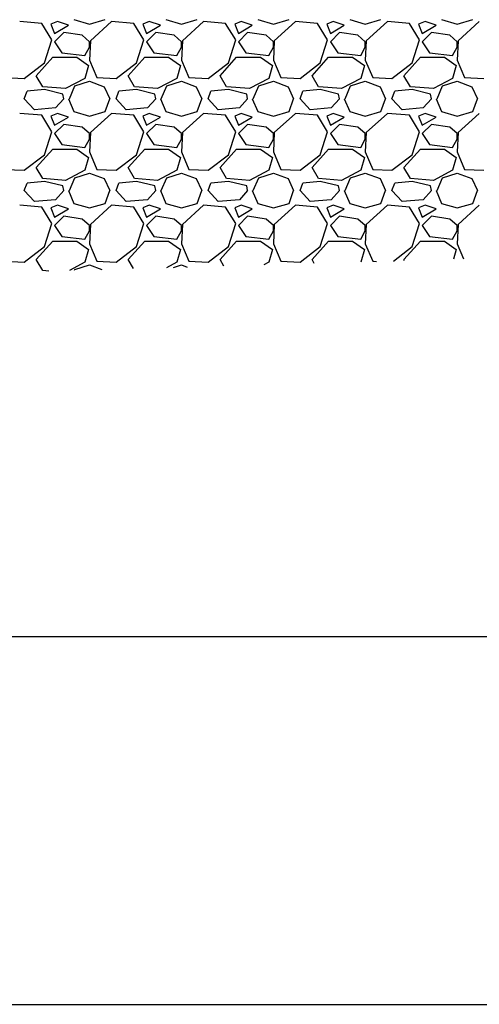
# Model space of a CAD drawing. Units: millimetres. Extents: x 3258 to 92597, y -32499 to 69002.
# Drawn here: x 54547 to 55047, y 7076 to 8148 of the extents above; entities that cross this region are included whole.
import ezdxf

# ---------------------------------------------------------------- set-up
doc = ezdxf.new("R2010")
doc.units = ezdxf.units.MM

msp = doc.modelspace()

# ---------------------------------------------------------------- linework, layer by layer
for p, q in [((54571.5, 8143.9), (54547.5, 8145.9)), ((54588.5, 8145.9), (54581.5, 8142.9)), ((54600.5, 8141.9), (54588.5, 8145.9)), ((54606.5, 8147.9), (54623.5, 8142.9)), ((54623.5, 8142.9), (54640.5, 8147.9)), ((54647.5, 8145.9), (54624.5, 8124.9)), ((54671.5, 8143.9), (54647.5, 8145.9)), ((54688.5, 8145.9), (54681.5, 8142.9)), ((54700.5, 8141.9), (54688.5, 8145.9)), ((54706.5, 8147.9), (54723.5, 8142.9)), ((54723.5, 8142.9), (54740.5, 8147.9)), ((54747.5, 8145.9), (54724.5, 8124.9)), ((54771.5, 8143.9), (54747.5, 8145.9)), ((54788.5, 8145.9), (54781.5, 8142.9)), ((54800.5, 8141.9), (54788.5, 8145.9)), ((54806.5, 8147.9), (54823.5, 8142.9)), ((54823.5, 8142.9), (54840.5, 8147.9)), ((54847.5, 8145.9), (54824.5, 8124.9)), ((54871.5, 8143.9), (54847.5, 8145.9)), ((54888.5, 8145.9), (54881.5, 8142.9)), ((54900.5, 8141.9), (54888.5, 8145.9)), ((54906.5, 8147.9), (54923.5, 8142.9)), ((54923.5, 8142.9), (54940.5, 8147.9)), ((54947.5, 8145.9), (54924.5, 8124.9)), ((54971.5, 8143.9), (54947.5, 8145.9)), ((54988.5, 8145.9), (54981.5, 8142.9)), ((55000.5, 8141.9), (54988.5, 8145.9)), ((55006.5, 8147.9), (55023.5, 8142.9)), ((55023.5, 8142.9), (55040.5, 8147.9)), ((55047.5, 8145.9), (55024.5, 8124.9)), ((54582.5, 8125.9), (54571.5, 8143.9)), ((54581.5, 8142.9), (54585.5, 8132.9)), ((54585.5, 8132.9), (54600.5, 8141.9)), ((54682.5, 8125.9), (54671.5, 8143.9)), ((54681.5, 8142.9), (54685.5, 8132.9)), ((54685.5, 8132.9), (54700.5, 8141.9)), ((54782.5, 8125.9), (54771.5, 8143.9)), ((54781.5, 8142.9), (54785.5, 8132.9)), ((54785.5, 8132.9), (54800.5, 8141.9)), ((54882.5, 8125.9), (54871.5, 8143.9)), ((54881.5, 8142.9), (54885.5, 8132.9)), ((54885.5, 8132.9), (54900.5, 8141.9)), ((54982.5, 8125.9), (54971.5, 8143.9)), ((54981.5, 8142.9), (54985.5, 8132.9)), ((54985.5, 8132.9), (55000.5, 8141.9)), ((54574.5, 8100.9), (54582.5, 8125.9)), ((54595.5, 8133.9), (54585.5, 8123.9)), ((54585.5, 8123.9), (54593.5, 8111.9)), ((54615.5, 8130.9), (54595.5, 8133.9)), ((54623.5, 8123.9), (54615.5, 8130.9)), ((54624.5, 8124.9), (54623.5, 8103.9)), ((54623.5, 8117.9), (54623.5, 8123.9)), ((54674.5, 8100.9), (54682.5, 8125.9)), ((54695.5, 8133.9), (54685.5, 8123.9)), ((54685.5, 8123.9), (54693.5, 8111.9)), ((54715.5, 8130.9), (54695.5, 8133.9)), ((54723.5, 8123.9), (54715.5, 8130.9)), ((54724.5, 8124.9), (54723.5, 8103.9)), ((54723.5, 8117.9), (54723.5, 8123.9)), ((54774.5, 8100.9), (54782.5, 8125.9)), ((54795.5, 8133.9), (54785.5, 8123.9)), ((54785.5, 8123.9), (54793.5, 8111.9)), ((54815.5, 8130.9), (54795.5, 8133.9)), ((54823.5, 8123.9), (54815.5, 8130.9)), ((54824.5, 8124.9), (54823.5, 8103.9)), ((54823.5, 8117.9), (54823.5, 8123.9)), ((54874.5, 8100.9), (54882.5, 8125.9)), ((54895.5, 8133.9), (54885.5, 8123.9)), ((54885.5, 8123.9), (54893.5, 8111.9)), ((54915.5, 8130.9), (54895.5, 8133.9)), ((54923.5, 8123.9), (54915.5, 8130.9)), ((54924.5, 8124.9), (54923.5, 8103.9)), ((54923.5, 8117.9), (54923.5, 8123.9)), ((54974.5, 8100.9), (54982.5, 8125.9)), ((54995.5, 8133.9), (54985.5, 8123.9)), ((54985.5, 8123.9), (54993.5, 8111.9)), ((55015.5, 8130.9), (54995.5, 8133.9)), ((55023.5, 8123.9), (55015.5, 8130.9)), ((55024.5, 8124.9), (55023.5, 8103.9)), ((55023.5, 8117.9), (55023.5, 8123.9)), ((54618.5, 8108.9), (54623.5, 8117.9)), ((54718.5, 8108.9), (54723.5, 8117.9)), ((54818.5, 8108.9), (54823.5, 8117.9)), ((54918.5, 8108.9), (54923.5, 8117.9)), ((55018.5, 8108.9), (55023.5, 8117.9)), ((54565.5, 8086.9), (54583.5, 8106.9)), ((54583.5, 8106.9), (54609.5, 8106.9)), ((54593.5, 8111.9), (54618.5, 8108.9)), ((54609.5, 8106.9), (54622.5, 8097.9)), ((54623.5, 8103.9), (54631.5, 8084.9)), ((54665.5, 8086.9), (54683.5, 8106.9)), ((54683.5, 8106.9), (54709.5, 8106.9)), ((54693.5, 8111.9), (54718.5, 8108.9)), ((54709.5, 8106.9), (54722.5, 8097.9)), ((54723.5, 8103.9), (54731.5, 8084.9)), ((54765.5, 8086.9), (54783.5, 8106.9)), ((54783.5, 8106.9), (54809.5, 8106.9)), ((54793.5, 8111.9), (54818.5, 8108.9)), ((54809.5, 8106.9), (54822.5, 8097.9)), ((54823.5, 8103.9), (54831.5, 8084.9)), ((54865.5, 8086.9), (54883.5, 8106.9)), ((54883.5, 8106.9), (54909.5, 8106.9)), ((54893.5, 8111.9), (54918.5, 8108.9)), ((54909.5, 8106.9), (54922.5, 8097.9)), ((54923.5, 8103.9), (54931.5, 8084.9)), ((54965.5, 8086.9), (54983.5, 8106.9)), ((54983.5, 8106.9), (55009.5, 8106.9)), ((54993.5, 8111.9), (55018.5, 8108.9)), ((55009.5, 8106.9), (55022.5, 8097.9)), ((55023.5, 8103.9), (55031.5, 8084.9)), ((54552.5, 8083.9), (54574.5, 8100.9)), ((54622.5, 8097.9), (54618.5, 8083.9)), ((54652.5, 8083.9), (54674.5, 8100.9)), ((54722.5, 8097.9), (54718.5, 8083.9)), ((54752.5, 8083.9), (54774.5, 8100.9)), ((54822.5, 8097.9), (54818.5, 8083.9)), ((54852.5, 8083.9), (54874.5, 8100.9)), ((54922.5, 8097.9), (54918.5, 8083.9)), ((54952.5, 8083.9), (54974.5, 8100.9)), ((55022.5, 8097.9), (55018.5, 8083.9)), ((54531.5, 8084.9), (54552.5, 8083.9)), ((54572.5, 8074.9), (54565.5, 8086.9)), ((54618.5, 8083.9), (54597.5, 8072.9)), ((54631.5, 8084.9), (54652.5, 8083.9)), ((54672.5, 8074.9), (54665.5, 8086.9)), ((54718.5, 8083.9), (54697.5, 8072.9)), ((54731.5, 8084.9), (54752.5, 8083.9)), ((54772.5, 8074.9), (54765.5, 8086.9)), ((54818.5, 8083.9), (54797.5, 8072.9)), ((54831.5, 8084.9), (54852.5, 8083.9)), ((54872.5, 8074.9), (54865.5, 8086.9)), ((54918.5, 8083.9), (54897.5, 8072.9)), ((54931.5, 8084.9), (54952.5, 8083.9)), ((54972.5, 8074.9), (54965.5, 8086.9)), ((55018.5, 8083.9), (54997.5, 8072.9)), ((55031.5, 8084.9), (55052.5, 8083.9)), ((54574.5, 8071.9), (54555.5, 8069.9)), ((54597.5, 8072.9), (54572.5, 8074.9)), ((54594.5, 8066.9), (54574.5, 8071.9)), ((54601.5, 8061.9), (54607.5, 8075.9)), ((54607.5, 8075.9), (54623.5, 8080.9)), ((54623.5, 8080.9), (54639.5, 8074.9)), ((54639.5, 8074.9), (54645.5, 8061.9)), ((54674.5, 8071.9), (54655.5, 8069.9)), ((54697.5, 8072.9), (54672.5, 8074.9)), ((54694.5, 8066.9), (54674.5, 8071.9)), ((54701.5, 8061.9), (54707.5, 8075.9)), ((54707.5, 8075.9), (54723.5, 8080.9)), ((54723.5, 8080.9), (54739.5, 8074.9)), ((54739.5, 8074.9), (54745.5, 8061.9)), ((54774.5, 8071.9), (54755.5, 8069.9)), ((54797.5, 8072.9), (54772.5, 8074.9)), ((54794.5, 8066.9), (54774.5, 8071.9)), ((54801.5, 8061.9), (54807.5, 8075.9)), ((54807.5, 8075.9), (54823.5, 8080.9)), ((54823.5, 8080.9), (54839.5, 8074.9)), ((54839.5, 8074.9), (54845.5, 8061.9)), ((54874.5, 8071.9), (54855.5, 8069.9)), ((54897.5, 8072.9), (54872.5, 8074.9)), ((54894.5, 8066.9), (54874.5, 8071.9)), ((54901.5, 8061.9), (54907.5, 8075.9)), ((54907.5, 8075.9), (54923.5, 8080.9)), ((54923.5, 8080.9), (54939.5, 8074.9)), ((54939.5, 8074.9), (54945.5, 8061.9)), ((54974.5, 8071.9), (54955.5, 8069.9)), ((54997.5, 8072.9), (54972.5, 8074.9)), ((54994.5, 8066.9), (54974.5, 8071.9)), ((55001.5, 8061.9), (55007.5, 8075.9)), ((55007.5, 8075.9), (55023.5, 8080.9)), ((55023.5, 8080.9), (55039.5, 8074.9)), ((55039.5, 8074.9), (55045.5, 8061.9)), ((54552.5, 8061.9), (54555.5, 8069.9)), ((54563.5, 8049.9), (54552.5, 8061.9)), ((54595.5, 8061.9), (54586.5, 8051.9)), ((54595.5, 8061.9), (54594.5, 8066.9)), ((54600.5, 8061.9), (54606.5, 8047.9)), ((54640.5, 8047.9), (54645.5, 8061.9)), ((54652.5, 8061.9), (54655.5, 8069.9)), ((54663.5, 8049.9), (54652.5, 8061.9)), ((54695.5, 8061.9), (54686.5, 8051.9)), ((54695.5, 8061.9), (54694.5, 8066.9)), ((54700.5, 8061.9), (54706.5, 8047.9)), ((54740.5, 8047.9), (54745.5, 8061.9)), ((54752.5, 8061.9), (54755.5, 8069.9)), ((54763.5, 8049.9), (54752.5, 8061.9)), ((54795.5, 8061.9), (54786.5, 8051.9)), ((54795.5, 8061.9), (54794.5, 8066.9)), ((54800.5, 8061.9), (54806.5, 8047.9)), ((54840.5, 8047.9), (54845.5, 8061.9)), ((54852.5, 8061.9), (54855.5, 8069.9)), ((54863.5, 8049.9), (54852.5, 8061.9)), ((54895.5, 8061.9), (54886.5, 8051.9)), ((54895.5, 8061.9), (54894.5, 8066.9)), ((54900.5, 8061.9), (54906.5, 8047.9)), ((54940.5, 8047.9), (54945.5, 8061.9)), ((54952.5, 8061.9), (54955.5, 8069.9)), ((54963.5, 8049.9), (54952.5, 8061.9)), ((54995.5, 8061.9), (54986.5, 8051.9)), ((54995.5, 8061.9), (54994.5, 8066.9)), ((55000.5, 8061.9), (55006.5, 8047.9)), ((55040.5, 8047.9), (55045.5, 8061.9)), ((54586.5, 8051.9), (54563.5, 8049.9)), ((54686.5, 8051.9), (54663.5, 8049.9)), ((54786.5, 8051.9), (54763.5, 8049.9)), ((54886.5, 8051.9), (54863.5, 8049.9)), ((54986.5, 8051.9), (54963.5, 8049.9)), ((54571.5, 8043.9), (54547.5, 8045.9)), ((54582.5, 8025.9), (54571.5, 8043.9)), ((54588.5, 8045.9), (54581.5, 8042.9)), ((54581.5, 8042.9), (54585.5, 8032.9)), ((54585.5, 8032.9), (54600.5, 8041.9)), ((54600.5, 8041.9), (54588.5, 8045.9)), ((54606.5, 8047.9), (54623.5, 8042.9)), ((54623.5, 8042.9), (54640.5, 8047.9)), ((54647.5, 8045.9), (54624.5, 8024.9)), ((54671.5, 8043.9), (54647.5, 8045.9)), ((54682.5, 8025.9), (54671.5, 8043.9)), ((54688.5, 8045.9), (54681.5, 8042.9)), ((54681.5, 8042.9), (54685.5, 8032.9)), ((54685.5, 8032.9), (54700.5, 8041.9)), ((54700.5, 8041.9), (54688.5, 8045.9)), ((54706.5, 8047.9), (54723.5, 8042.9)), ((54723.5, 8042.9), (54740.5, 8047.9)), ((54747.5, 8045.9), (54724.5, 8024.9)), ((54771.5, 8043.9), (54747.5, 8045.9)), ((54782.5, 8025.9), (54771.5, 8043.9)), ((54788.5, 8045.9), (54781.5, 8042.9)), ((54781.5, 8042.9), (54785.5, 8032.9)), ((54785.5, 8032.9), (54800.5, 8041.9)), ((54800.5, 8041.9), (54788.5, 8045.9)), ((54806.5, 8047.9), (54823.5, 8042.9)), ((54823.5, 8042.9), (54840.5, 8047.9)), ((54847.5, 8045.9), (54824.5, 8024.9)), ((54871.5, 8043.9), (54847.5, 8045.9)), ((54882.5, 8025.9), (54871.5, 8043.9)), ((54888.5, 8045.9), (54881.5, 8042.9)), ((54881.5, 8042.9), (54885.5, 8032.9)), ((54885.5, 8032.9), (54900.5, 8041.9)), ((54900.5, 8041.9), (54888.5, 8045.9)), ((54906.5, 8047.9), (54923.5, 8042.9)), ((54923.5, 8042.9), (54940.5, 8047.9)), ((54947.5, 8045.9), (54924.5, 8024.9)), ((54971.5, 8043.9), (54947.5, 8045.9)), ((54982.5, 8025.9), (54971.5, 8043.9)), ((54988.5, 8045.9), (54981.5, 8042.9)), ((54981.5, 8042.9), (54985.5, 8032.9)), ((54985.5, 8032.9), (55000.5, 8041.9)), ((55000.5, 8041.9), (54988.5, 8045.9)), ((55006.5, 8047.9), (55023.5, 8042.9)), ((55023.5, 8042.9), (55040.5, 8047.9)), ((55047.5, 8045.9), (55024.5, 8024.9)), ((54595.5, 8033.9), (54585.5, 8023.9)), ((54615.5, 8030.9), (54595.5, 8033.9)), ((54623.5, 8023.9), (54615.5, 8030.9)), ((54695.5, 8033.9), (54685.5, 8023.9)), ((54715.5, 8030.9), (54695.5, 8033.9)), ((54723.5, 8023.9), (54715.5, 8030.9)), ((54795.5, 8033.9), (54785.5, 8023.9)), ((54815.5, 8030.9), (54795.5, 8033.9)), ((54823.5, 8023.9), (54815.5, 8030.9)), ((54895.5, 8033.9), (54885.5, 8023.9)), ((54915.5, 8030.9), (54895.5, 8033.9)), ((54923.5, 8023.9), (54915.5, 8030.9)), ((54995.5, 8033.9), (54985.5, 8023.9)), ((55015.5, 8030.9), (54995.5, 8033.9)), ((55023.5, 8023.9), (55015.5, 8030.9)), ((54574.5, 8000.9), (54582.5, 8025.9)), ((54585.5, 8023.9), (54593.5, 8011.9)), ((54618.5, 8008.9), (54623.5, 8017.9)), ((54624.5, 8024.9), (54623.5, 8003.9)), ((54623.5, 8017.9), (54623.5, 8023.9)), ((54674.5, 8000.9), (54682.5, 8025.9)), ((54685.5, 8023.9), (54693.5, 8011.9)), ((54718.5, 8008.9), (54723.5, 8017.9)), ((54724.5, 8024.9), (54723.5, 8003.9)), ((54723.5, 8017.9), (54723.5, 8023.9)), ((54774.5, 8000.9), (54782.5, 8025.9)), ((54785.5, 8023.9), (54793.5, 8011.9)), ((54818.5, 8008.9), (54823.5, 8017.9)), ((54824.5, 8024.9), (54823.5, 8003.9)), ((54823.5, 8017.9), (54823.5, 8023.9)), ((54874.5, 8000.9), (54882.5, 8025.9)), ((54885.5, 8023.9), (54893.5, 8011.9)), ((54918.5, 8008.9), (54923.5, 8017.9)), ((54924.5, 8024.9), (54923.5, 8003.9)), ((54923.5, 8017.9), (54923.5, 8023.9)), ((54974.5, 8000.9), (54982.5, 8025.9)), ((54985.5, 8023.9), (54993.5, 8011.9)), ((55018.5, 8008.9), (55023.5, 8017.9)), ((55024.5, 8024.9), (55023.5, 8003.9)), ((55023.5, 8017.9), (55023.5, 8023.9)), ((54565.5, 7986.9), (54583.5, 8006.9)), ((54583.5, 8006.9), (54609.5, 8006.9)), ((54593.5, 8011.9), (54618.5, 8008.9)), ((54609.5, 8006.9), (54622.5, 7997.9)), ((54665.5, 7986.9), (54683.5, 8006.9)), ((54683.5, 8006.9), (54709.5, 8006.9)), ((54693.5, 8011.9), (54718.5, 8008.9)), ((54709.5, 8006.9), (54722.5, 7997.9)), ((54765.5, 7986.9), (54783.5, 8006.9)), ((54783.5, 8006.9), (54809.5, 8006.9)), ((54793.5, 8011.9), (54818.5, 8008.9)), ((54809.5, 8006.9), (54822.5, 7997.9)), ((54865.5, 7986.9), (54883.5, 8006.9)), ((54883.5, 8006.9), (54909.5, 8006.9)), ((54893.5, 8011.9), (54918.5, 8008.9)), ((54909.5, 8006.9), (54922.5, 7997.9)), ((54965.5, 7986.9), (54983.5, 8006.9)), ((54983.5, 8006.9), (55009.5, 8006.9)), ((54993.5, 8011.9), (55018.5, 8008.9)), ((55009.5, 8006.9), (55022.5, 7997.9)), ((54552.5, 7983.9), (54574.5, 8000.9)), ((54622.5, 7997.9), (54618.5, 7983.9)), ((54623.5, 8003.9), (54631.5, 7984.9)), ((54652.5, 7983.9), (54674.5, 8000.9)), ((54722.5, 7997.9), (54718.5, 7983.9)), ((54723.5, 8003.9), (54731.5, 7984.9)), ((54752.5, 7983.9), (54774.5, 8000.9)), ((54822.5, 7997.9), (54818.5, 7983.9)), ((54823.5, 8003.9), (54831.5, 7984.9)), ((54852.5, 7983.9), (54874.5, 8000.9)), ((54922.5, 7997.9), (54918.5, 7983.9)), ((54923.5, 8003.9), (54931.5, 7984.9)), ((54952.5, 7983.9), (54974.5, 8000.9)), ((55022.5, 7997.9), (55018.5, 7983.9)), ((55023.5, 8003.9), (55031.5, 7984.9)), ((54531.5, 7984.9), (54552.5, 7983.9)), ((54572.5, 7974.9), (54565.5, 7986.9)), ((54631.5, 7984.9), (54652.5, 7983.9)), ((54672.5, 7974.9), (54665.5, 7986.9)), ((54731.5, 7984.9), (54752.5, 7983.9)), ((54772.5, 7974.9), (54765.5, 7986.9)), ((54831.5, 7984.9), (54852.5, 7983.9)), ((54872.5, 7974.9), (54865.5, 7986.9)), ((54931.5, 7984.9), (54952.5, 7983.9)), ((54972.5, 7974.9), (54965.5, 7986.9)), ((55031.5, 7984.9), (55052.5, 7983.9)), ((54597.5, 7972.9), (54572.5, 7974.9)), ((54618.5, 7983.9), (54597.5, 7972.9)), ((54601.5, 7961.9), (54607.5, 7975.9)), ((54607.5, 7975.9), (54623.5, 7980.9)), ((54623.5, 7980.9), (54639.5, 7974.9)), ((54639.5, 7974.9), (54645.5, 7961.9)), ((54697.5, 7972.9), (54672.5, 7974.9)), ((54718.5, 7983.9), (54697.5, 7972.9)), ((54701.5, 7961.9), (54707.5, 7975.9)), ((54707.5, 7975.9), (54723.5, 7980.9)), ((54723.5, 7980.9), (54739.5, 7974.9)), ((54739.5, 7974.9), (54745.5, 7961.9)), ((54797.5, 7972.9), (54772.5, 7974.9)), ((54818.5, 7983.9), (54797.5, 7972.9)), ((54801.5, 7961.9), (54807.5, 7975.9)), ((54807.5, 7975.9), (54823.5, 7980.9)), ((54823.5, 7980.9), (54839.5, 7974.9)), ((54839.5, 7974.9), (54845.5, 7961.9)), ((54897.5, 7972.9), (54872.5, 7974.9)), ((54918.5, 7983.9), (54897.5, 7972.9)), ((54901.5, 7961.9), (54907.5, 7975.9)), ((54907.5, 7975.9), (54923.5, 7980.9)), ((54923.5, 7980.9), (54939.5, 7974.9)), ((54939.5, 7974.9), (54945.5, 7961.9)), ((54997.5, 7972.9), (54972.5, 7974.9)), ((55018.5, 7983.9), (54997.5, 7972.9)), ((55001.5, 7961.9), (55007.5, 7975.9)), ((55007.5, 7975.9), (55023.5, 7980.9)), ((55023.5, 7980.9), (55039.5, 7974.9)), ((55039.5, 7974.9), (55045.5, 7961.9)), ((54552.5, 7961.9), (54555.5, 7969.9)), ((54574.5, 7971.9), (54555.5, 7969.9)), ((54594.5, 7966.9), (54574.5, 7971.9)), ((54595.5, 7961.9), (54594.5, 7966.9)), ((54652.5, 7961.9), (54655.5, 7969.9)), ((54674.5, 7971.9), (54655.5, 7969.9)), ((54694.5, 7966.9), (54674.5, 7971.9)), ((54695.5, 7961.9), (54694.5, 7966.9)), ((54752.5, 7961.9), (54755.5, 7969.9)), ((54774.5, 7971.9), (54755.5, 7969.9)), ((54794.5, 7966.9), (54774.5, 7971.9)), ((54795.5, 7961.9), (54794.5, 7966.9)), ((54852.5, 7961.9), (54855.5, 7969.9)), ((54874.5, 7971.9), (54855.5, 7969.9)), ((54894.5, 7966.9), (54874.5, 7971.9)), ((54895.5, 7961.9), (54894.5, 7966.9)), ((54952.5, 7961.9), (54955.5, 7969.9)), ((54974.5, 7971.9), (54955.5, 7969.9)), ((54994.5, 7966.9), (54974.5, 7971.9)), ((54995.5, 7961.9), (54994.5, 7966.9)), ((54563.5, 7949.9), (54552.5, 7961.9)), ((54595.5, 7961.9), (54586.5, 7951.9)), ((54600.5, 7961.9), (54606.5, 7947.9)), ((54640.5, 7947.9), (54645.5, 7961.9)), ((54663.5, 7949.9), (54652.5, 7961.9)), ((54695.5, 7961.9), (54686.5, 7951.9)), ((54700.5, 7961.9), (54706.5, 7947.9)), ((54740.5, 7947.9), (54745.5, 7961.9)), ((54763.5, 7949.9), (54752.5, 7961.9)), ((54795.5, 7961.9), (54786.5, 7951.9)), ((54800.5, 7961.9), (54806.5, 7947.9)), ((54840.5, 7947.9), (54845.5, 7961.9)), ((54863.5, 7949.9), (54852.5, 7961.9)), ((54895.5, 7961.9), (54886.5, 7951.9)), ((54900.5, 7961.9), (54906.5, 7947.9)), ((54940.5, 7947.9), (54945.5, 7961.9)), ((54963.5, 7949.9), (54952.5, 7961.9)), ((54995.5, 7961.9), (54986.5, 7951.9)), ((55000.5, 7961.9), (55006.5, 7947.9)), ((55040.5, 7947.9), (55045.5, 7961.9)), ((54571.5, 7943.9), (54547.5, 7945.9)), ((54586.5, 7951.9), (54563.5, 7949.9)), ((54582.5, 7925.9), (54571.5, 7943.9)), ((54588.5, 7945.9), (54581.5, 7942.9)), ((54581.5, 7942.9), (54585.5, 7932.9)), ((54585.5, 7932.9), (54600.5, 7941.9)), ((54600.5, 7941.9), (54588.5, 7945.9)), ((54606.5, 7947.9), (54623.5, 7942.9)), ((54623.5, 7942.9), (54640.5, 7947.9)), ((54647.5, 7945.9), (54624.5, 7924.9)), ((54671.5, 7943.9), (54647.5, 7945.9)), ((54686.5, 7951.9), (54663.5, 7949.9)), ((54682.5, 7925.9), (54671.5, 7943.9)), ((54688.5, 7945.9), (54681.5, 7942.9)), ((54681.5, 7942.9), (54685.5, 7932.9)), ((54685.5, 7932.9), (54700.5, 7941.9)), ((54700.5, 7941.9), (54688.5, 7945.9)), ((54706.5, 7947.9), (54723.5, 7942.9)), ((54723.5, 7942.9), (54740.5, 7947.9)), ((54747.5, 7945.9), (54724.5, 7924.9)), ((54771.5, 7943.9), (54747.5, 7945.9)), ((54786.5, 7951.9), (54763.5, 7949.9)), ((54782.5, 7925.9), (54771.5, 7943.9)), ((54788.5, 7945.9), (54781.5, 7942.9)), ((54781.5, 7942.9), (54785.5, 7932.9)), ((54785.5, 7932.9), (54800.5, 7941.9)), ((54800.5, 7941.9), (54788.5, 7945.9)), ((54806.5, 7947.9), (54823.5, 7942.9)), ((54823.5, 7942.9), (54840.5, 7947.9)), ((54847.5, 7945.9), (54824.5, 7924.9)), ((54871.5, 7943.9), (54847.5, 7945.9)), ((54886.5, 7951.9), (54863.5, 7949.9)), ((54882.5, 7925.9), (54871.5, 7943.9)), ((54888.5, 7945.9), (54881.5, 7942.9)), ((54881.5, 7942.9), (54885.5, 7932.9)), ((54885.5, 7932.9), (54900.5, 7941.9)), ((54900.5, 7941.9), (54888.5, 7945.9)), ((54906.5, 7947.9), (54923.5, 7942.9)), ((54923.5, 7942.9), (54940.5, 7947.9)), ((54947.5, 7945.9), (54924.5, 7924.9)), ((54971.5, 7943.9), (54947.5, 7945.9)), ((54986.5, 7951.9), (54963.5, 7949.9)), ((54982.5, 7925.9), (54971.5, 7943.9)), ((54988.5, 7945.9), (54981.5, 7942.9)), ((54981.5, 7942.9), (54985.5, 7932.9)), ((54985.5, 7932.9), (55000.5, 7941.9)), ((55000.5, 7941.9), (54988.5, 7945.9)), ((55006.5, 7947.9), (55023.5, 7942.9)), ((55023.5, 7942.9), (55040.5, 7947.9)), ((55047.5, 7945.9), (55024.5, 7924.9)), ((54595.5, 7933.9), (54585.5, 7923.9)), ((54615.5, 7930.9), (54595.5, 7933.9)), ((54623.5, 7923.9), (54615.5, 7930.9)), ((54695.5, 7933.9), (54685.5, 7923.9)), ((54715.5, 7930.9), (54695.5, 7933.9)), ((54723.5, 7923.9), (54715.5, 7930.9)), ((54795.5, 7933.9), (54785.5, 7923.9)), ((54815.5, 7930.9), (54795.5, 7933.9)), ((54823.5, 7923.9), (54815.5, 7930.9)), ((54895.5, 7933.9), (54885.5, 7923.9)), ((54915.5, 7930.9), (54895.5, 7933.9)), ((54923.5, 7923.9), (54915.5, 7930.9)), ((54995.5, 7933.9), (54985.5, 7923.9)), ((55015.5, 7930.9), (54995.5, 7933.9)), ((55023.5, 7923.9), (55015.5, 7930.9)), ((54574.5, 7900.9), (54582.5, 7925.9)), ((54585.5, 7923.9), (54593.5, 7911.9)), ((54624.5, 7924.9), (54623.5, 7903.9)), ((54623.5, 7917.9), (54623.5, 7923.9)), ((54674.5, 7900.9), (54682.5, 7925.9)), ((54685.5, 7923.9), (54693.5, 7911.9)), ((54724.5, 7924.9), (54723.5, 7903.9)), ((54723.5, 7917.9), (54723.5, 7923.9)), ((54774.5, 7900.9), (54782.5, 7925.9)), ((54785.5, 7923.9), (54793.5, 7911.9)), ((54824.5, 7924.9), (54823.5, 7903.9)), ((54823.5, 7917.9), (54823.5, 7923.9)), ((54874.5, 7900.9), (54882.5, 7925.9)), ((54885.5, 7923.9), (54893.5, 7911.9)), ((54924.5, 7924.9), (54923.5, 7903.9)), ((54923.5, 7917.9), (54923.5, 7923.9)), ((54974.5, 7900.9), (54982.5, 7925.9)), ((54985.5, 7923.9), (54993.5, 7911.9)), ((55024.5, 7924.9), (55023.5, 7903.9)), ((55023.5, 7917.9), (55023.5, 7923.9)), ((54593.5, 7911.9), (54618.5, 7908.9)), ((54618.5, 7908.9), (54623.5, 7917.9)), ((54693.5, 7911.9), (54718.5, 7908.9)), ((54718.5, 7908.9), (54723.5, 7917.9)), ((54793.5, 7911.9), (54818.5, 7908.9)), ((54818.5, 7908.9), (54823.5, 7917.9)), ((54893.5, 7911.9), (54918.5, 7908.9)), ((54918.5, 7908.9), (54923.5, 7917.9)), ((54993.5, 7911.9), (55018.5, 7908.9)), ((55018.5, 7908.9), (55023.5, 7917.9)), ((54552.5, 7883.9), (54574.5, 7900.9)), ((54565.5, 7886.9), (54583.5, 7906.9)), ((54583.5, 7906.9), (54609.5, 7906.9)), ((54609.5, 7906.9), (54622.5, 7897.9)), ((54623.5, 7903.9), (54631.5, 7884.9)), ((54652.5, 7883.9), (54674.5, 7900.9)), ((54665.5, 7886.9), (54683.5, 7906.9)), ((54683.5, 7906.9), (54709.5, 7906.9)), ((54709.5, 7906.9), (54722.5, 7897.9)), ((54723.5, 7903.9), (54731.5, 7884.9)), ((54752.5, 7883.9), (54774.5, 7900.9)), ((54765.5, 7886.9), (54783.5, 7906.9)), ((54783.5, 7906.9), (54809.5, 7906.9)), ((54809.5, 7906.9), (54822.5, 7897.9)), ((54823.5, 7903.9), (54831.5, 7884.9)), ((54852.5, 7883.9), (54874.5, 7900.9)), ((54865.5, 7886.9), (54883.5, 7906.9)), ((54883.5, 7906.9), (54909.5, 7906.9)), ((54909.5, 7906.9), (54922.5, 7897.9)), ((54923.5, 7903.9), (54931.5, 7884.9)), ((54954.3, 7885.2), (54974.5, 7900.9)), ((54965.5, 7886.9), (54983.5, 7906.9)), ((54983.5, 7906.9), (55009.5, 7906.9)), ((55009.5, 7906.9), (55022.5, 7897.9)), ((55023.5, 7903.9), (55030.4, 7887.6)), ((54622.5, 7897.9), (54618.5, 7883.9)), ((54722.5, 7897.9), (54718.5, 7883.9)), ((54822.5, 7897.9), (54818.5, 7883.9)), ((54922.5, 7897.9), (54918.6, 7884.1)), ((55022.5, 7897.9), (55019.5, 7887.2)), ((54531.5, 7884.9), (54552.5, 7883.9)), ((54572.5, 7874.9), (54565.5, 7886.9)), ((54618.5, 7883.9), (54601.5, 7874.9)), ((54607.5, 7875.9), (54623.5, 7880.9)), ((54623.5, 7880.9), (54636.7, 7875.9)), ((54631.5, 7884.9), (54652.5, 7883.9)), ((54671.3, 7876.9), (54665.5, 7886.9)), ((54718.5, 7883.9), (54707.1, 7877.9)), ((54714.7, 7878.1), (54723.5, 7880.9)), ((54723.5, 7880.9), (54729.7, 7878.5)), ((54731.5, 7884.9), (54752.5, 7883.9)), ((54769.7, 7879.7), (54765.5, 7886.9)), ((54818.5, 7883.9), (54813, 7881)), ((54831.5, 7884.9), (54852.5, 7883.9)), ((54868, 7882.6), (54865.5, 7886.9)), ((54931.5, 7884.9), (54935.8, 7884.7)), ((54966.2, 7885.6), (54965.5, 7886.9)), ((54579.2, 7874.3), (54572.5, 7874.9)), ((54607.2, 7875.1), (54607.5, 7875.9))]:
    msp.add_line(p, q)
at = {"lineweight": 30}
for p, q in [((58208, 7476.1), (50807.8, 7476.1)), ((58208, 7476.1), (50807.8, 7476.1)), ((53407.9, 7076.1), (58208, 7076.1))]:
    msp.add_line(p, q, dxfattribs=at)

doc.saveas('drawing.dxf')
